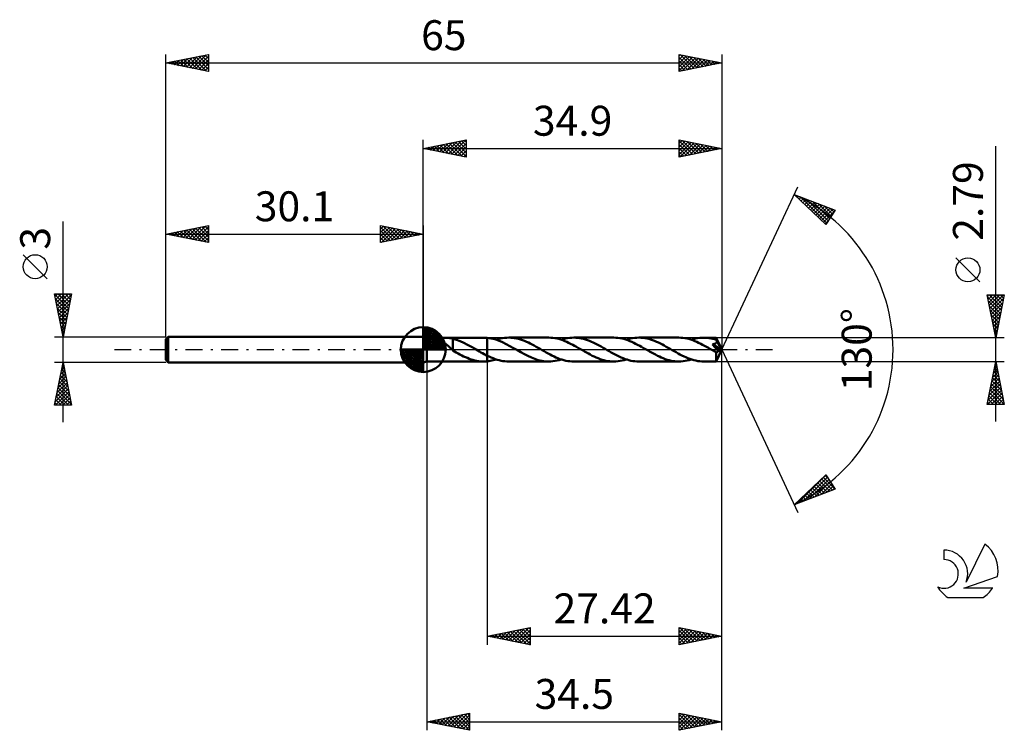
# Model space of a CAD drawing. Units: millimetres. Extents: x -17 to 98, y -44 to 39.
import ezdxf
from ezdxf.enums import TextEntityAlignment as Align

# ---------------------------------------------------------------- set-up
doc = ezdxf.new("R2010")
doc.units = ezdxf.units.MM
doc.header["$LTSCALE"] = 4.9
doc.linetypes.add('LONGDASH_DASH', pattern=[0.85, 0.4, -0.2, 0.05, -0.2])
for name, color, linetype in [('1', 4, 'CONTINUOUS'), ('2', 7, 'CONTINUOUS'), ('4', 2, 'LONGDASH_DASH'), ('CUT', 1, 'CONTINUOUS'), ('NOCUT', 7, 'CONTINUOUS'), ('SK1', 4, 'CONTINUOUS'), ('SK2', 7, 'CONTINUOUS'), ('SK4', 2, 'LONGDASH_DASH'), ('SK6', 5, 'CONTINUOUS')]:
    doc.layers.add(name, color=color, linetype=linetype)
doc.styles.get("Standard").update_dxf_attribs({"font": 'Monospac821 BT'})

msp = doc.modelspace()

# ---------------------------------------------------------------- linework, layer by layer
at = {"layer": '1', "color": 4, "linetype": 'CONTINUOUS', "lineweight": 50}
for p, q in [((30.5, 1.39), (30.1, 1.5)), ((30.1, -1.5), (30.1, 1.5)), ((30.5, 1.39), (37.16, 1.39)), ((30.5, -1.4), (30.5, 1.39)), ((31.97, 1.32), (31.99, 1.33)), ((31.97, 1.3), (31.97, 1.32)), ((31.98, 1.27), (31.97, 1.3)), ((32, 1.25), (31.98, 1.27)), ((31.99, 1.33), (32.01, 1.35)), ((32.02, 1.22), (32, 1.25)), ((32.01, 1.35), (32.05, 1.36)), ((32.05, 1.19), (32.02, 1.22)), ((32.05, 1.36), (32.09, 1.37)), ((32.08, 1.17), (32.05, 1.19)), ((32.12, 1.14), (32.08, 1.17)), ((32.09, 1.37), (32.14, 1.37)), ((32.14, 1.37), (32.2, 1.38)), ((32.2, 1.38), (32.26, 1.38)), ((32.26, 1.38), (32.32, 1.38)), ((32.32, 1.38), (32.38, 1.39)), ((32.38, 1.39), (32.45, 1.39)), ((32.45, 1.39), (32.53, 1.39)), ((32.6, 1.39), (32.53, 1.39)), ((32.68, 1.39), (32.6, 1.39)), ((32.75, 1.38), (32.68, 1.39)), ((32.83, 1.38), (32.75, 1.38)), ((32.9, 1.38), (32.83, 1.38)), ((32.97, 1.37), (32.9, 1.38)), ((33.05, 1.37), (32.97, 1.37)), ((33.12, 1.36), (33.05, 1.37)), ((33.19, 1.35), (33.12, 1.36)), ((33.26, 1.34), (33.19, 1.35)), ((33.33, 1.33), (33.26, 1.34)), ((33.4, 1.32), (33.33, 1.33)), ((33.47, 1.3), (33.4, 1.32)), ((33.54, 1.28), (33.47, 1.3)), ((33.54, 0.3), (33.54, 1.28)), ((33.97, 1.14), (33.54, 1.27)), ((37.25, 1.39), (37.18, 1.39)), ((37.32, 1.39), (37.25, 1.39)), ((37.38, 1.39), (37.32, 1.39)), ((37.45, 1.39), (37.38, 1.39)), ((37.51, 1.38), (37.45, 1.39)), ((37.58, 1.37), (37.51, 1.38)), ((38.02, 1.31), (37.58, 1.38)), ((37.58, -1.38), (37.58, 1.38)), ((37.58, 1.37), (37.58, 1.37)), ((37.58, 1.37), (37.58, 1.37)), ((37.58, 1.37), (37.58, 1.37)), ((37.58, 1.37), (37.58, 1.37)), ((37.58, 1.37), (37.58, 1.37)), ((37.58, -0.71), (37.58, 1.37)), ((38.46, 1.2), (38.02, 1.31)), ((38.9, 1.05), (38.46, 1.2)), ((38.63, 1.15), (38.87, 1.22)), ((38.87, 1.22), (39.12, 1.28)), ((39.12, 1.28), (39.36, 1.33)), ((39.36, 1.33), (39.6, 1.37)), ((39.6, 1.37), (39.85, 1.39)), ((39.85, 1.39), (40.09, 1.4)), ((40.32, 1.39), (40.09, 1.4)), ((44.76, 1.4), (40.09, 1.4)), ((40.55, 1.37), (40.32, 1.39)), ((40.78, 1.34), (40.55, 1.37)), ((41.01, 1.3), (40.78, 1.34)), ((41.24, 1.24), (41.01, 1.3)), ((41.47, 1.18), (41.24, 1.24)), ((41.69, 1.1), (41.47, 1.18)), ((45, 1.39), (44.76, 1.4)), ((45.23, 1.37), (45, 1.39)), ((45.46, 1.34), (45.23, 1.37)), ((45.7, 1.29), (45.46, 1.34)), ((45.93, 1.24), (45.7, 1.29)), ((46.16, 1.17), (45.93, 1.24)), ((46.4, 1.09), (46.16, 1.17)), ((46.23, 1.15), (46.47, 1.22)), ((46.47, 1.22), (46.72, 1.28)), ((46.72, 1.28), (46.96, 1.33)), ((46.96, 1.33), (47.21, 1.37)), ((47.21, 1.37), (47.45, 1.39)), ((47.45, 1.39), (47.69, 1.4)), ((47.92, 1.39), (47.69, 1.4)), ((52.36, 1.4), (47.69, 1.4)), ((48.15, 1.37), (47.92, 1.39)), ((48.38, 1.34), (48.15, 1.37)), ((48.61, 1.3), (48.38, 1.34)), ((48.83, 1.24), (48.61, 1.3)), ((49.06, 1.18), (48.83, 1.24)), ((49.29, 1.1), (49.06, 1.18)), ((52.6, 1.39), (52.36, 1.4)), ((52.83, 1.37), (52.6, 1.39)), ((53.07, 1.34), (52.83, 1.37)), ((53.3, 1.29), (53.07, 1.34)), ((53.53, 1.24), (53.3, 1.29)), ((53.76, 1.17), (53.53, 1.24)), ((54, 1.09), (53.76, 1.17)), ((53.83, 1.15), (54.08, 1.22)), ((54.08, 1.22), (54.32, 1.28)), ((54.32, 1.28), (54.56, 1.33)), ((54.56, 1.33), (54.81, 1.37)), ((54.81, 1.37), (55.05, 1.39)), ((55.05, 1.39), (55.3, 1.4)), ((55.53, 1.39), (55.3, 1.4)), ((59.97, 1.4), (55.3, 1.4)), ((55.76, 1.37), (55.53, 1.39)), ((55.99, 1.34), (55.76, 1.37)), ((56.22, 1.3), (55.99, 1.34)), ((56.45, 1.24), (56.22, 1.3)), ((56.67, 1.17), (56.45, 1.24)), ((56.9, 1.1), (56.67, 1.17)), ((60.2, 1.39), (59.97, 1.4)), ((60.43, 1.37), (60.2, 1.39)), ((60.66, 1.34), (60.43, 1.37)), ((60.89, 1.29), (60.66, 1.34)), ((61.12, 1.24), (60.89, 1.29)), ((61.36, 1.17), (61.12, 1.24)), ((61.59, 1.09), (61.36, 1.17)), ((61.43, 1.15), (61.68, 1.22)), ((61.68, 1.22), (61.92, 1.28)), ((61.92, 1.28), (62.16, 1.33)), ((62.16, 1.33), (62.41, 1.37)), ((62.41, 1.37), (62.65, 1.39)), ((62.65, 1.39), (62.9, 1.39)), ((63.1, 1.39), (62.9, 1.39)), ((64.34, 1.39), (62.9, 1.39)), ((63.31, 1.37), (63.1, 1.39)), ((63.52, 1.35), (63.31, 1.37)), ((63.73, 1.31), (63.52, 1.35)), ((63.94, 1.27), (63.73, 1.31)), ((64.14, 1.21), (63.94, 1.27)), ((64.35, 1.15), (64.14, 1.21)), ((64.34, 1.38), (64.34, 1.39)), ((64.34, 1.39), (64.34, 1.39)), ((65, 0), (64.34, 1.39)), ((64.34, 1.39), (64.34, 1.39)), ((64.34, 1.39), (64.34, 1.39)), ((64.34, 1.39), (64.34, 1.39)), ((64.34, 1.39), (64.34, 1.39)), ((64.34, 1.39), (64.34, 1.39)), ((64.34, 1.39), (64.34, 1.39)), ((64.34, 1.37), (64.34, 1.38)), ((64.34, 1.36), (64.34, 1.37)), ((64.34, 1.34), (64.34, 1.36)), ((64.35, 1.33), (64.34, 1.34)), ((64.35, 1.31), (64.35, 1.33)), ((64.35, 1.28), (64.35, 1.31)), ((64.35, 1.26), (64.35, 1.28)), ((65, 0), (64.35, 1.26)), ((64.35, 1.15), (64.35, 1.26)), ((64.36, 1.13), (64.35, 1.15)), ((32.16, 1.1), (32.12, 1.14)), ((32.2, 1.07), (32.16, 1.1)), ((32.25, 1.03), (32.2, 1.07)), ((32.3, 1), (32.25, 1.03)), ((32.36, 0.96), (32.3, 1)), ((32.41, 0.91), (32.36, 0.96)), ((32.47, 0.87), (32.41, 0.91)), ((32.53, 0.83), (32.47, 0.87)), ((32.58, 0.79), (32.53, 0.83)), ((32.64, 0.74), (32.58, 0.79)), ((32.7, 0.69), (32.64, 0.74)), ((32.75, 0.65), (32.7, 0.69)), ((32.81, 0.6), (32.75, 0.65)), ((32.87, 0.55), (32.81, 0.6)), ((32.92, 0.5), (32.87, 0.55)), ((32.98, 0.45), (32.92, 0.5)), ((33.04, 0.4), (32.98, 0.45)), ((33.09, 0.35), (33.04, 0.4)), ((33.15, 0.3), (33.09, 0.35)), ((33.2, 0.24), (33.15, 0.3)), ((33.26, 0.19), (33.2, 0.24)), ((33.31, 0.14), (33.26, 0.19)), ((33.36, 0.09), (33.31, 0.14)), ((33.41, 0.05), (33.36, 0.09)), ((33.46, 0), (33.41, 0.05)), ((33.48, -0.01), (33.46, 0)), ((33.54, 0.3), (33.54, 0.3)), ((33.54, 0.3), (33.54, 0.3)), ((33.54, 0.3), (33.54, 0.3)), ((33.54, 0.3), (33.54, 0.3)), ((33.54, 0.3), (33.54, 0.3)), ((33.54, 0.3), (33.54, 0.3)), ((33.54, 0.27), (33.54, 0.3)), ((33.54, 0.23), (33.54, 0.27)), ((33.54, 0.2), (33.54, 0.23)), ((33.54, 0.17), (33.54, 0.2)), ((33.54, 0.14), (33.54, 0.17)), ((33.54, 0.11), (33.54, 0.14)), ((33.54, 0.08), (33.54, 0.11)), ((33.54, 0.06), (33.54, 0.08)), ((33.54, 0.03), (33.54, 0.06)), ((33.54, 0.01), (33.54, 0.03)), ((33.54, 0), (33.54, 0.01)), ((34.41, 0.98), (33.97, 1.14)), ((34.85, 0.78), (34.41, 0.98)), ((35.28, 0.56), (34.85, 0.78)), ((35.72, 0.33), (35.28, 0.56)), ((36.15, 0.08), (35.72, 0.33)), ((36.17, 0.07), (36.15, 0.08)), ((36.2, 0.05), (36.17, 0.07)), ((36.22, 0.04), (36.2, 0.05)), ((36.27, 0.01), (36.22, 0.04)), ((36.29, 0), (36.27, 0.01)), ((36.47, -0.11), (36.29, 0)), ((39.34, 0.87), (38.9, 1.05)), ((39.78, 0.65), (39.34, 0.87)), ((40.23, 0.42), (39.78, 0.65)), ((40.66, 0.17), (40.23, 0.42)), ((41.11, -0.08), (40.66, 0.17)), ((41.92, 1.02), (41.69, 1.1)), ((42.15, 0.92), (41.92, 1.02)), ((42.38, 0.82), (42.15, 0.92)), ((42.61, 0.71), (42.38, 0.82)), ((42.84, 0.59), (42.61, 0.71)), ((43.07, 0.47), (42.84, 0.59)), ((43.3, 0.34), (43.07, 0.47)), ((43.52, 0.21), (43.3, 0.34)), ((43.75, 0.08), (43.52, 0.21)), ((43.98, -0.05), (43.75, 0.08)), ((46.63, 1), (46.4, 1.09)), ((46.86, 0.9), (46.63, 1)), ((47.09, 0.8), (46.86, 0.9)), ((47.32, 0.68), (47.09, 0.8)), ((47.56, 0.57), (47.32, 0.68)), ((47.79, 0.44), (47.56, 0.57)), ((48.01, 0.31), (47.79, 0.44)), ((48.24, 0.18), (48.01, 0.31)), ((48.48, 0.05), (48.24, 0.18)), ((48.71, -0.08), (48.48, 0.05)), ((49.52, 1.02), (49.29, 1.1)), ((49.75, 0.92), (49.52, 1.02)), ((49.97, 0.82), (49.75, 0.92)), ((50.2, 0.71), (49.97, 0.82)), ((50.43, 0.6), (50.2, 0.71)), ((50.66, 0.47), (50.43, 0.6)), ((50.89, 0.35), (50.66, 0.47)), ((51.12, 0.22), (50.89, 0.35)), ((51.35, 0.08), (51.12, 0.22)), ((51.58, -0.05), (51.35, 0.08)), ((54.23, 1), (54, 1.09)), ((54.46, 0.91), (54.23, 1)), ((54.69, 0.8), (54.46, 0.91)), ((54.92, 0.69), (54.69, 0.8)), ((55.15, 0.57), (54.92, 0.69)), ((55.39, 0.44), (55.15, 0.57)), ((55.62, 0.31), (55.39, 0.44)), ((55.85, 0.18), (55.62, 0.31)), ((56.08, 0.05), (55.85, 0.18)), ((56.31, -0.08), (56.08, 0.05)), ((57.13, 1.01), (56.9, 1.1)), ((57.36, 0.92), (57.13, 1.01)), ((57.59, 0.82), (57.36, 0.92)), ((57.81, 0.71), (57.59, 0.82)), ((58.04, 0.59), (57.81, 0.71)), ((58.27, 0.47), (58.04, 0.59)), ((58.5, 0.34), (58.27, 0.47)), ((58.72, 0.21), (58.5, 0.34)), ((58.95, 0.08), (58.72, 0.21)), ((59.18, -0.05), (58.95, 0.08)), ((61.82, 1), (61.59, 1.09)), ((62.05, 0.91), (61.82, 1)), ((62.28, 0.8), (62.05, 0.91)), ((62.52, 0.69), (62.28, 0.8)), ((62.75, 0.57), (62.52, 0.69)), ((62.98, 0.45), (62.75, 0.57)), ((63.21, 0.32), (62.98, 0.45)), ((63.45, 0.19), (63.21, 0.32)), ((63.68, 0.05), (63.45, 0.19)), ((63.91, -0.08), (63.68, 0.05)), ((63.99, 0.5), (63.88, 0.62)), ((64.91, -0.04), (63.88, 0.62)), ((63.88, 0.62), (63.91, 0.62)), ((63.91, 0.62), (63.94, 0.63)), ((63.94, 0.63), (63.97, 0.63)), ((63.97, 0.63), (64, 0.64)), ((64.09, 0.38), (63.99, 0.5)), ((64, 0.64), (64.03, 0.65)), ((64.03, 0.65), (64.06, 0.66)), ((64.06, 0.66), (64.09, 0.66)), ((64.09, 0.66), (64.12, 0.67)), ((64.19, 0.27), (64.09, 0.38)), ((64.12, 0.67), (64.15, 0.68)), ((64.15, 0.68), (64.17, 0.69)), ((64.17, 0.69), (64.2, 0.7)), ((64.28, 0.16), (64.19, 0.27)), ((64.2, 0.7), (64.22, 0.72)), ((64.22, 0.72), (64.25, 0.73)), ((64.25, 0.73), (64.27, 0.74)), ((64.27, 0.74), (64.29, 0.76)), ((64.38, 0.05), (64.28, 0.16)), ((64.29, 0.76), (64.31, 0.77)), ((64.31, 0.77), (64.33, 0.79)), ((64.33, 0.79), (64.35, 0.81)), ((64.34, -1.39), (65, 0)), ((64.35, 0.81), (64.36, 0.82)), ((64.37, 1.11), (64.36, 1.13)), ((64.36, 0.82), (64.38, 0.84)), ((64.38, 1.09), (64.37, 1.11)), ((64.39, 1.07), (64.38, 1.09)), ((64.38, 0.84), (64.39, 0.87)), ((64.48, -0.07), (64.38, 0.05)), ((64.4, 1.05), (64.39, 1.07)), ((64.39, 0.87), (64.4, 0.89)), ((64.41, 1.03), (64.4, 1.05)), ((64.4, 0.89), (64.41, 0.91)), ((64.42, 1.01), (64.41, 1.03)), ((64.41, 0.93), (64.42, 0.96)), ((64.41, 0.91), (64.41, 0.93)), ((64.42, 0.98), (64.42, 1.01)), ((64.63, 0.59), (64.42, 1.01)), ((64.42, 0.96), (64.42, 0.98)), ((64.73, 0.39), (64.63, 0.59)), ((64.79, 0.27), (64.73, 0.39)), ((64.83, 0.19), (64.79, 0.27)), ((64.86, 0.13), (64.83, 0.19)), ((64.88, 0.08), (64.86, 0.13)), ((64.89, 0.04), (64.88, 0.08)), ((64.89, 0.03), (64.89, 0.04)), ((65, 0), (64.89, 0.04)), ((65, 0), (64.89, 0.04)), ((64.89, 0.04), (64.89, 0.04)), ((64.9, 0.02), (64.89, 0.03)), ((64.9, 0), (64.9, 0.02)), ((64.9, -0.01), (64.9, 0)), ((33.49, -0.02), (33.48, -0.01)), ((33.5, -0.03), (33.49, -0.02)), ((33.51, -0.04), (33.5, -0.03)), ((33.52, -0.05), (33.51, -0.04)), ((33.53, -0.06), (33.52, -0.05)), ((33.54, -0.07), (33.53, -0.06)), ((33.54, -0.02), (33.54, 0)), ((33.54, -0.03), (33.54, -0.02)), ((33.54, -0.04), (33.54, -0.03)), ((33.54, -0.05), (33.54, -0.04)), ((33.54, -0.06), (33.54, -0.05)), ((33.54, -0.07), (33.54, -0.06)), ((33.54, -0.06), (33.54, -0.06)), ((33.54, -0.1), (33.54, -0.07)), ((33.75, -0.22), (33.54, -0.1)), ((33.96, -0.34), (33.75, -0.22)), ((34.18, -0.46), (33.96, -0.34)), ((34.39, -0.58), (34.18, -0.46)), ((34.61, -0.69), (34.39, -0.58)), ((34.82, -0.79), (34.61, -0.69)), ((35.04, -0.89), (34.82, -0.79)), ((35.25, -0.98), (35.04, -0.89)), ((35.47, -1.07), (35.25, -0.98)), ((35.68, -1.14), (35.47, -1.07)), ((35.9, -1.21), (35.68, -1.14)), ((36.66, -0.21), (36.47, -0.11)), ((36.84, -0.32), (36.66, -0.21)), ((37.03, -0.42), (36.84, -0.32)), ((37.21, -0.52), (37.03, -0.42)), ((37.39, -0.62), (37.21, -0.52)), ((37.58, -0.71), (37.39, -0.62)), ((37.58, -0.71), (37.58, -0.71)), ((37.58, -0.71), (37.58, -0.71)), ((37.58, -0.71), (37.58, -0.71)), ((37.81, -0.82), (37.58, -0.71)), ((38.04, -0.92), (37.81, -0.82)), ((38.27, -1.02), (38.04, -0.92)), ((38.5, -1.1), (38.27, -1.02)), ((38.45, -1.2), (38.63, -1.15)), ((38.73, -1.18), (38.5, -1.1)), ((41.51, -0.31), (41.11, -0.08)), ((41.92, -0.54), (41.51, -0.31)), ((42.33, -0.74), (41.92, -0.54)), ((42.73, -0.93), (42.33, -0.74)), ((43.14, -1.09), (42.73, -0.93)), ((43.54, -1.22), (43.14, -1.09)), ((44.21, -0.18), (43.98, -0.05)), ((44.45, -0.32), (44.21, -0.18)), ((44.68, -0.45), (44.45, -0.32)), ((44.91, -0.57), (44.68, -0.45)), ((45.14, -0.69), (44.91, -0.57)), ((45.38, -0.8), (45.14, -0.69)), ((45.61, -0.91), (45.38, -0.8)), ((45.84, -1.01), (45.61, -0.91)), ((46.07, -1.1), (45.84, -1.01)), ((45.98, -1.22), (46.23, -1.15)), ((46.31, -1.17), (46.07, -1.1)), ((48.94, -0.21), (48.71, -0.08)), ((49.16, -0.34), (48.94, -0.21)), ((49.39, -0.47), (49.16, -0.34)), ((49.62, -0.59), (49.39, -0.47)), ((49.85, -0.71), (49.62, -0.59)), ((50.07, -0.82), (49.85, -0.71)), ((50.3, -0.92), (50.07, -0.82)), ((50.53, -1.01), (50.3, -0.92)), ((50.76, -1.1), (50.53, -1.01)), ((50.99, -1.18), (50.76, -1.1)), ((51.82, -0.19), (51.58, -0.05)), ((52.05, -0.32), (51.82, -0.19)), ((52.28, -0.45), (52.05, -0.32)), ((52.52, -0.57), (52.28, -0.45)), ((52.75, -0.69), (52.52, -0.57)), ((52.98, -0.8), (52.75, -0.69)), ((53.21, -0.91), (52.98, -0.8)), ((53.45, -1.01), (53.21, -0.91)), ((53.68, -1.1), (53.45, -1.01)), ((53.59, -1.22), (53.83, -1.15)), ((53.91, -1.17), (53.68, -1.1)), ((56.54, -0.21), (56.31, -0.08)), ((56.77, -0.34), (56.54, -0.21)), ((57, -0.47), (56.77, -0.34)), ((57.23, -0.59), (57, -0.47)), ((57.46, -0.71), (57.23, -0.59)), ((57.69, -0.82), (57.46, -0.71)), ((57.92, -0.92), (57.69, -0.82)), ((58.14, -1.02), (57.92, -0.92)), ((58.37, -1.1), (58.14, -1.02)), ((58.6, -1.18), (58.37, -1.1)), ((59.41, -0.18), (59.18, -0.05)), ((59.64, -0.31), (59.41, -0.18)), ((59.87, -0.44), (59.64, -0.31)), ((60.1, -0.56), (59.87, -0.44)), ((60.33, -0.68), (60.1, -0.56)), ((60.57, -0.8), (60.33, -0.68)), ((60.8, -0.9), (60.57, -0.8)), ((61.03, -1), (60.8, -0.9)), ((61.26, -1.09), (61.03, -1)), ((61.19, -1.22), (61.43, -1.15)), ((61.5, -1.17), (61.26, -1.09)), ((63.98, -0.12), (63.91, -0.08)), ((64.05, -0.16), (63.98, -0.12)), ((64.11, -0.2), (64.05, -0.16)), ((64.18, -0.24), (64.11, -0.2)), ((64.25, -0.28), (64.18, -0.24)), ((64.32, -0.32), (64.25, -0.28)), ((64.34, -0.32), (64.32, -0.32)), ((64.32, -0.41), (64.32, -0.32)), ((64.32, -0.5), (64.32, -0.41)), ((64.32, -0.59), (64.32, -0.5)), ((64.32, -0.68), (64.32, -0.59)), ((64.32, -0.76), (64.32, -0.68)), ((64.32, -0.84), (64.32, -0.76)), ((64.32, -0.92), (64.32, -0.84)), ((64.32, -0.99), (64.32, -0.92)), ((64.32, -1.06), (64.32, -0.99)), ((64.32, -1.12), (64.32, -1.06)), ((64.32, -1.18), (64.32, -1.12)), ((64.35, -0.32), (64.34, -0.32)), ((64.35, -0.32), (64.37, -0.32)), ((64.37, -0.32), (64.38, -0.32)), ((64.38, -0.32), (64.4, -0.31)), ((64.4, -0.31), (64.42, -0.31)), ((64.42, -0.31), (64.43, -0.3)), ((64.43, -0.3), (64.45, -0.29)), ((64.45, -0.29), (64.47, -0.28)), ((64.47, -0.28), (64.48, -0.27)), ((64.56, -0.18), (64.48, -0.07)), ((64.48, -0.27), (64.5, -0.25)), ((64.5, -0.25), (64.52, -0.24)), ((64.52, -0.24), (64.53, -0.22)), ((64.53, -0.22), (64.55, -0.2)), ((64.55, -0.2), (64.56, -0.18)), ((64.56, -0.18), (64.91, -0.04)), ((64.9, -0.02), (64.9, -0.01)), ((64.91, -0.03), (64.9, -0.02)), ((64.91, -0.04), (64.91, -0.03)), ((30.1, -1.5), (30.5, -1.4)), ((30.5, -1.4), (37.16, -1.4)), ((36.11, -1.27), (35.9, -1.21)), ((36.33, -1.31), (36.11, -1.27)), ((36.54, -1.35), (36.33, -1.31)), ((36.76, -1.38), (36.54, -1.35)), ((36.97, -1.39), (36.76, -1.38)), ((37.18, -1.4), (36.97, -1.39)), ((37.18, -1.4), (37.25, -1.39)), ((37.25, -1.39), (37.32, -1.39)), ((37.32, -1.39), (37.38, -1.39)), ((37.38, -1.39), (37.45, -1.39)), ((37.45, -1.39), (37.51, -1.38)), ((37.51, -1.38), (37.58, -1.37)), ((37.58, -1.38), (37.75, -1.35)), ((37.58, -1.37), (37.58, -1.37)), ((37.58, -1.37), (37.58, -1.37)), ((37.58, -1.37), (37.58, -1.37)), ((37.58, -1.37), (37.58, -1.37)), ((37.58, -1.37), (37.58, -1.37)), ((37.75, -1.35), (37.93, -1.33)), ((37.93, -1.33), (38.1, -1.29)), ((38.1, -1.29), (38.28, -1.25)), ((38.28, -1.25), (38.45, -1.2)), ((38.96, -1.25), (38.73, -1.18)), ((39.19, -1.3), (38.96, -1.25)), ((39.41, -1.34), (39.19, -1.3)), ((39.64, -1.37), (39.41, -1.34)), ((39.86, -1.39), (39.64, -1.37)), ((40.09, -1.4), (39.86, -1.39)), ((40.09, -1.4), (44.76, -1.4)), ((43.95, -1.32), (43.54, -1.22)), ((44.36, -1.38), (43.95, -1.32)), ((44.76, -1.4), (44.36, -1.38)), ((44.76, -1.4), (45.01, -1.39)), ((45.01, -1.39), (45.25, -1.37)), ((45.25, -1.37), (45.5, -1.33)), ((45.5, -1.33), (45.74, -1.28)), ((45.74, -1.28), (45.98, -1.22)), ((46.54, -1.24), (46.31, -1.17)), ((46.77, -1.3), (46.54, -1.24)), ((47, -1.34), (46.77, -1.3)), ((47.23, -1.37), (47, -1.34)), ((47.46, -1.39), (47.23, -1.37)), ((47.69, -1.4), (47.46, -1.39)), ((47.69, -1.4), (52.36, -1.4)), ((51.22, -1.24), (50.99, -1.18)), ((51.45, -1.3), (51.22, -1.24)), ((51.68, -1.34), (51.45, -1.3)), ((51.91, -1.37), (51.68, -1.34)), ((52.14, -1.39), (51.91, -1.37)), ((52.36, -1.4), (52.14, -1.39)), ((52.36, -1.4), (52.61, -1.39)), ((52.61, -1.39), (52.86, -1.37)), ((52.86, -1.37), (53.1, -1.33)), ((53.1, -1.33), (53.34, -1.28)), ((53.34, -1.28), (53.59, -1.22)), ((54.14, -1.24), (53.91, -1.17)), ((54.37, -1.3), (54.14, -1.24)), ((54.6, -1.34), (54.37, -1.3)), ((54.84, -1.37), (54.6, -1.34)), ((55.07, -1.39), (54.84, -1.37)), ((55.3, -1.4), (55.07, -1.39)), ((55.3, -1.4), (59.97, -1.4)), ((58.83, -1.24), (58.6, -1.18)), ((59.05, -1.3), (58.83, -1.24)), ((59.28, -1.34), (59.05, -1.3)), ((59.51, -1.37), (59.28, -1.34)), ((59.74, -1.39), (59.51, -1.37)), ((59.97, -1.4), (59.74, -1.39)), ((59.97, -1.4), (60.21, -1.39)), ((60.21, -1.39), (60.46, -1.37)), ((60.46, -1.37), (60.7, -1.33)), ((60.7, -1.33), (60.94, -1.28)), ((60.94, -1.28), (61.19, -1.22)), ((61.73, -1.24), (61.5, -1.17)), ((61.97, -1.29), (61.73, -1.24)), ((62.2, -1.34), (61.97, -1.29)), ((62.43, -1.37), (62.2, -1.34)), ((62.67, -1.39), (62.43, -1.37)), ((62.9, -1.4), (62.67, -1.39)), ((62.9, -1.4), (64.34, -1.4)), ((64.33, -1.23), (64.32, -1.18)), ((64.33, -1.27), (64.33, -1.23)), ((64.33, -1.31), (64.33, -1.27)), ((64.33, -1.34), (64.33, -1.31)), ((64.33, -1.36), (64.33, -1.34)), ((64.33, -1.38), (64.33, -1.36)), ((64.33, -1.39), (64.33, -1.38)), ((64.34, -1.4), (64.33, -1.39)), ((64.34, -1.4), (64.34, -1.4)), ((64.34, -1.4), (64.34, -1.39)), ((64.34, -1.39), (64.34, -1.39)), ((64.34, -1.39), (64.34, -1.39)), ((64.34, -1.39), (64.34, -1.39)), ((64.34, -1.39), (64.34, -1.39))]:
    msp.add_line(p, q, dxfattribs=at)
at = {"layer": '2', "color": 7, "linetype": 'CONTINUOUS', "lineweight": 25}
for p, q in [((30.1, 1.5), (30.1, 24.5)), ((30.1, 23.5), (35.1, 24.5)), ((32.36, 23.05), (33.49, 24.18)), ((32.71, 22.98), (34.02, 24.28)), ((33.07, 22.91), (34.55, 24.39)), ((33.42, 22.84), (35.08, 24.5)), ((33.5, 24.18), (35.1, 22.58)), ((33.85, 24.25), (35.1, 23)), ((34.2, 24.32), (35.1, 23.43)), ((34.56, 24.39), (35.1, 23.85)), ((34.91, 24.46), (35.1, 24.27)), ((35.1, 24.5), (35.1, 22.5)), ((60, 22.5), (60, 24.5)), ((60, 24.5), (65, 23.5)), ((60, 24.09), (60.34, 24.43)), ((60, 24.41), (61.59, 22.82)), ((60, 23.66), (60.7, 24.36)), ((60, 23.24), (61.05, 24.29)), ((60, 22.81), (61.4, 24.22)), ((60.41, 24.42), (61.94, 22.89)), ((60.94, 24.31), (62.3, 22.96)), ((61.47, 24.21), (62.65, 23.03)), ((65, 24.5), (65, 0)), ((30.1, 23.5), (65, 23.5)), ((35.1, 22.5), (30.1, 23.5)), ((30.24, 23.47), (30.31, 23.54)), ((30.32, 23.54), (30.42, 23.44)), ((30.59, 23.4), (30.84, 23.65)), ((30.67, 23.61), (30.95, 23.33)), ((30.95, 23.33), (31.37, 23.75)), ((31.02, 23.68), (31.48, 23.22)), ((31.3, 23.26), (31.9, 23.86)), ((31.38, 23.76), (32.01, 23.12)), ((31.65, 23.19), (32.43, 23.97)), ((31.73, 23.83), (32.54, 23.01)), ((32.01, 23.12), (32.96, 24.07)), ((32.08, 23.9), (33.08, 22.9)), ((32.44, 23.97), (33.61, 22.8)), ((32.79, 24.04), (34.14, 22.69)), ((33.14, 24.11), (34.67, 22.59)), ((33.77, 22.77), (35.1, 24.09)), ((34.13, 22.69), (35.1, 23.67)), ((34.48, 22.62), (35.1, 23.24)), ((60, 23.98), (61.23, 22.75)), ((60, 23.56), (60.88, 22.68)), ((65, 23.5), (60, 22.5)), ((60, 23.13), (60.53, 22.61)), ((60.14, 22.53), (61.76, 24.15)), ((60.67, 22.63), (62.11, 24.08)), ((61.2, 22.74), (62.47, 24.01)), ((61.73, 22.85), (62.82, 23.94)), ((62, 24.1), (63, 23.1)), ((62.26, 22.95), (63.17, 23.87)), ((62.53, 23.99), (63.36, 23.17)), ((62.79, 23.06), (63.53, 23.79)), ((63.06, 23.89), (63.71, 23.24)), ((63.32, 23.16), (63.88, 23.72)), ((63.59, 23.78), (64.06, 23.31)), ((63.85, 23.27), (64.23, 23.65)), ((64.12, 23.68), (64.42, 23.38)), ((64.38, 23.38), (64.59, 23.58)), ((64.66, 23.57), (64.77, 23.45)), ((64.91, 23.48), (64.94, 23.51)), ((97, -8.4), (97, 23.79)), ((34.83, 22.55), (35.1, 22.82)), ((60, 22.71), (60.17, 22.53)), ((65, 0), (73.87, 19.03)), ((73.45, 18.13), (78.22, 16.31)), ((77.15, 14.62), (73.45, 18.13)), ((73.52, 18.1), (74.23, 17.39)), ((73.6, 17.99), (73.65, 18.05)), ((73.81, 17.78), (73.96, 17.93)), ((74.03, 17.58), (74.27, 17.81)), ((74.2, 17.84), (77.26, 14.79)), ((74.25, 17.37), (74.58, 17.7)), ((74.47, 17.16), (74.88, 17.58)), ((74.68, 16.96), (75.19, 17.46)), ((74.89, 17.58), (77.42, 15.05)), ((74.9, 16.75), (75.5, 17.35)), ((75.57, 17.32), (77.59, 15.31)), ((75.12, 16.54), (75.8, 17.23)), ((75.34, 16.34), (76.11, 17.11)), ((75.55, 16.13), (76.42, 17)), ((75.77, 15.92), (76.73, 16.88)), ((75.99, 15.72), (77.03, 16.76)), ((76.21, 15.51), (77.34, 16.64)), ((76.26, 17.06), (77.75, 15.57)), ((76.43, 15.31), (77.65, 16.53)), ((76.64, 15.1), (77.95, 16.41)), ((76.86, 14.89), (78.11, 16.14)), ((76.95, 16.79), (77.91, 15.83)), ((78.22, 16.31), (77.15, 14.62)), ((77.63, 16.53), (78.08, 16.09)), ((77.08, 14.69), (77.39, 15)), ((95.15, 7.92), (92.35, 10.72)), ((97, 1.39), (96, 6.39)), ((96, 6.39), (98, 6.39)), ((96.04, 6.22), (96.21, 6.39)), ((96.04, 6.18), (97.64, 4.59)), ((96.11, 5.86), (96.64, 6.39)), ((96.18, 5.51), (97.06, 6.39)), ((96.25, 5.16), (97.48, 6.39)), ((96.25, 6.39), (97.71, 4.94)), ((96.32, 4.8), (97.91, 6.39)), ((96.39, 4.45), (97.92, 5.98)), ((96.68, 6.39), (97.78, 5.29)), ((98, 6.39), (97, 1.39)), ((97.1, 6.39), (97.85, 5.65)), ((97.53, 6.39), (97.92, 6)), ((97.95, 6.39), (97.99, 6.35)), ((96.15, 5.65), (97.57, 4.23)), ((96.25, 5.12), (97.5, 3.88)), ((96.46, 4.1), (97.81, 5.45)), ((96.53, 3.74), (97.7, 4.92)), ((96.36, 4.59), (97.43, 3.53)), ((96.47, 4.06), (97.36, 3.17)), ((96.57, 3.53), (97.28, 2.82)), ((96.6, 3.39), (97.6, 4.39)), ((96.67, 3.04), (97.49, 3.86)), ((96.68, 3), (97.21, 2.47)), ((96.74, 2.68), (97.39, 3.33)), ((96.78, 2.47), (97.14, 2.11)), ((96.81, 2.33), (97.28, 2.8)), ((98, 1.39), (64.35, 1.39)), ((96.88, 1.98), (97.17, 2.27)), ((96.89, 1.94), (97.07, 1.76)), ((96.95, 1.62), (97.07, 1.74)), ((97, 1.41), (97, 1.4)), ((65, -34.5), (65, 0)), ((65, -44.5), (65, 0)), ((65, 0), (73.87, -19.03)), ((30.5, -1.4), (30.5, -44.5)), ((37.58, -1.4), (37.58, -34.5)), ((64.35, -1.4), (98, -1.4)), ((96, -6.4), (97, -1.4)), ((96.73, -2.72), (97.18, -2.28)), ((96.83, -2.24), (97.25, -2.67)), ((96.84, -2.19), (97.11, -1.93)), ((96.9, -1.89), (97.15, -2.14)), ((96.95, -1.66), (97.04, -1.57)), ((96.97, -1.54), (97.04, -1.61)), ((97, -1.4), (98, -6.4)), ((96.42, -4.31), (97.39, -3.34)), ((96.52, -3.78), (97.32, -2.99)), ((96.62, -3.3), (97.57, -4.26)), ((96.63, -3.25), (97.25, -2.63)), ((96.69, -2.95), (97.47, -3.73)), ((96.76, -2.6), (97.36, -3.2)), ((96.1, -5.9), (97.6, -4.4)), ((96.2, -5.37), (97.53, -4.05)), ((96.31, -4.84), (97.46, -3.69)), ((96.41, -4.36), (97.89, -5.85)), ((96.48, -4.01), (97.78, -5.32)), ((96.55, -3.66), (97.68, -4.79)), ((96.03, -6.4), (97.67, -4.76)), ((96.19, -5.42), (97.16, -6.4)), ((96.26, -5.07), (97.59, -6.4)), ((96.34, -4.72), (98, -6.38)), ((96.46, -6.4), (97.74, -5.11)), ((96.88, -6.4), (97.81, -5.46)), ((98, -6.4), (96, -6.4)), ((96.05, -6.13), (96.32, -6.4)), ((96.12, -5.78), (96.74, -6.4)), ((97.3, -6.4), (97.88, -5.82)), ((97.73, -6.4), (97.95, -6.17)), ((73.45, -18.13), (77.15, -14.62)), ((73.84, -17.98), (77.17, -14.65)), ((74.52, -17.72), (77.33, -14.91)), ((76.84, -14.92), (78.2, -16.28)), ((77.05, -14.71), (77.48, -15.13)), ((77.15, -14.62), (78.22, -16.31)), ((75.21, -17.46), (77.5, -15.17)), ((75.75, -15.95), (76.69, -16.89)), ((75.89, -17.19), (77.66, -15.43)), ((75.97, -15.74), (77, -16.77)), ((76.18, -15.54), (77.3, -16.66)), ((76.4, -15.33), (77.61, -16.54)), ((76.58, -16.93), (77.83, -15.69)), ((76.62, -15.12), (77.92, -16.42)), ((77.27, -16.67), (77.99, -15.95)), ((78.22, -16.31), (73.45, -18.13)), ((74.44, -17.19), (74.85, -17.59)), ((74.66, -16.98), (75.15, -17.48)), ((74.88, -16.78), (75.46, -17.36)), ((75.09, -16.57), (75.77, -17.24)), ((75.31, -16.36), (76.08, -17.13)), ((75.53, -16.16), (76.38, -17.01)), ((77.95, -16.41), (78.15, -16.21)), ((73.57, -18.01), (73.62, -18.06)), ((73.79, -17.81), (73.93, -17.95)), ((74.01, -17.6), (74.23, -17.83)), ((74.22, -17.39), (74.54, -17.71)), ((37.58, -33.5), (42.58, -32.5)), ((38.33, -33.65), (38.71, -33.27)), ((38.54, -33.31), (39.02, -33.79)), ((38.68, -33.72), (39.24, -33.17)), ((38.89, -33.24), (39.55, -33.89)), ((39.04, -33.79), (39.77, -33.06)), ((39.25, -33.17), (40.08, -34)), ((39.39, -33.86), (40.3, -32.96)), ((39.6, -33.1), (40.61, -34.11)), ((39.74, -33.93), (40.83, -32.85)), ((39.95, -33.03), (41.14, -34.21)), ((40.1, -34), (41.36, -32.74)), ((40.31, -32.95), (41.67, -34.32)), ((40.45, -34.07), (41.89, -32.64)), ((40.66, -32.88), (42.2, -34.42)), ((40.8, -34.14), (42.42, -32.53)), ((41.01, -32.81), (42.58, -34.38)), ((41.16, -34.22), (42.58, -32.79)), ((41.37, -32.74), (42.58, -33.96)), ((41.51, -34.29), (42.58, -33.22)), ((41.72, -32.67), (42.58, -33.53)), ((42.07, -32.6), (42.58, -33.11)), ((42.43, -32.53), (42.58, -32.68)), ((42.58, -32.5), (42.58, -34.5)), ((60, -34.5), (60, -32.5)), ((60, -32.5), (65, -33.5)), ((60, -32.64), (60.11, -32.52)), ((60, -33.06), (60.47, -32.59)), ((60, -33.49), (60.82, -32.66)), ((60, -33.91), (61.17, -32.73)), ((60, -34.33), (61.53, -32.81)), ((60, -32.84), (61.38, -34.22)), ((60, -33.26), (61.03, -34.29)), ((60.1, -32.52), (61.74, -34.15)), ((60.32, -34.44), (61.88, -32.88)), ((60.63, -32.63), (62.09, -34.08)), ((60.85, -34.33), (62.24, -32.95)), ((61.17, -32.73), (62.44, -34.01)), ((61.38, -34.22), (62.59, -33.02)), ((61.7, -32.84), (62.8, -33.94)), ((61.91, -34.12), (62.94, -33.09)), ((62.23, -32.95), (63.15, -33.87)), ((62.44, -34.01), (63.3, -33.16)), ((62.76, -33.05), (63.5, -33.8)), ((62.97, -33.91), (63.65, -33.23)), ((63.29, -33.16), (63.86, -33.73)), ((63.5, -33.8), (64, -33.3)), ((63.82, -33.26), (64.21, -33.66)), ((37.58, -33.5), (65, -33.5)), ((42.58, -34.5), (37.58, -33.5)), ((37.62, -33.51), (37.64, -33.49)), ((37.83, -33.45), (37.96, -33.58)), ((37.98, -33.58), (38.17, -33.38)), ((38.18, -33.38), (38.49, -33.68)), ((41.87, -34.36), (42.58, -33.64)), ((42.22, -34.43), (42.58, -34.07)), ((42.57, -34.5), (42.58, -34.49)), ((65, -33.5), (60, -34.5)), ((60, -33.69), (60.68, -34.36)), ((60, -34.11), (60.32, -34.44)), ((64.04, -33.69), (64.36, -33.37)), ((64.35, -33.37), (64.56, -33.59)), ((64.57, -33.59), (64.71, -33.44)), ((64.88, -33.48), (64.92, -33.52)), ((30.5, -43.5), (35.5, -42.5)), ((33.68, -44.14), (35.28, -42.54)), ((35.26, -42.55), (35.5, -42.79)), ((35.5, -42.5), (35.5, -44.5)), ((60, -44.5), (60, -42.5)), ((60, -42.5), (65, -43.5)), ((60, -42.88), (60.32, -42.56)), ((60.33, -42.57), (61.89, -44.12)), ((30.5, -43.5), (65, -43.5)), ((35.5, -44.5), (30.5, -43.5)), ((30.5, -43.5), (30.5, -43.5)), ((30.66, -43.47), (30.74, -43.55)), ((30.85, -43.57), (31.03, -43.39)), ((31.01, -43.4), (31.27, -43.65)), ((31.21, -43.64), (31.56, -43.29)), ((31.37, -43.33), (31.8, -43.76)), ((31.56, -43.71), (32.09, -43.18)), ((31.72, -43.26), (32.33, -43.87)), ((31.92, -43.78), (32.62, -43.08)), ((32.07, -43.19), (32.86, -43.97)), ((32.27, -43.85), (33.15, -42.97)), ((32.43, -43.11), (33.39, -44.08)), ((32.62, -43.92), (33.68, -42.86)), ((32.78, -43.04), (33.92, -44.18)), ((32.98, -44), (34.21, -42.76)), ((33.13, -42.97), (34.45, -44.29)), ((33.33, -44.07), (34.74, -42.65)), ((33.49, -42.9), (34.98, -44.4)), ((33.84, -42.83), (35.5, -44.49)), ((34.04, -44.21), (35.5, -42.74)), ((34.2, -42.76), (35.5, -44.07)), ((34.39, -44.28), (35.5, -43.17)), ((34.55, -42.69), (35.5, -43.64)), ((34.74, -44.35), (35.5, -43.59)), ((34.9, -42.62), (35.5, -43.22)), ((60, -43.3), (60.67, -42.63)), ((60, -42.66), (61.53, -44.19)), ((60, -43.73), (61.02, -42.7)), ((60, -44.15), (61.38, -42.78)), ((60, -43.08), (61.18, -44.26)), ((65, -43.5), (60, -44.5)), ((60, -43.51), (60.83, -44.33)), ((60.1, -44.48), (61.73, -42.85)), ((60.63, -44.37), (62.08, -42.92)), ((60.86, -42.67), (62.24, -44.05)), ((61.16, -44.27), (62.44, -42.99)), ((61.39, -42.78), (62.6, -43.98)), ((61.69, -44.16), (62.79, -43.06)), ((61.92, -42.88), (62.95, -43.91)), ((62.22, -44.06), (63.14, -43.13)), ((62.45, -42.99), (63.3, -43.84)), ((62.75, -43.95), (63.5, -43.2)), ((62.98, -43.1), (63.66, -43.77)), ((63.28, -43.84), (63.85, -43.27)), ((63.51, -43.2), (64.01, -43.7)), ((63.81, -43.74), (64.2, -43.34)), ((64.04, -43.31), (64.36, -43.63)), ((64.34, -43.63), (64.56, -43.41)), ((64.58, -43.42), (64.72, -43.56)), ((64.87, -43.53), (64.91, -43.48)), ((35.1, -44.42), (35.5, -44.02)), ((35.45, -44.49), (35.5, -44.44)), ((60, -43.93), (60.47, -44.41)), ((60, -44.36), (60.12, -44.48))]:
    msp.add_line(p, q, dxfattribs=at)
msp.add_circle((93.75, 9.32), 1.4, dxfattribs=at)
msp.add_arc((65, 0), 20, 295, 65, dxfattribs=at)
at = {"layer": '4', "color": 2, "linetype": 'LONGDASH_DASH', "lineweight": 25}
msp.add_line((30.1, 0), (65, 0), dxfattribs=at)
at = {"layer": 'CUT', "color": 1, "linetype": 'CONTINUOUS', "lineweight": 25}
for p, q in [((64.35, 1.39), (37.58, 1.39)), ((37.58, 1.39), (37.58, 0)), ((65, 0), (64.35, 1.39)), ((37.58, 0), (65, 0))]:
    msp.add_line(p, q, dxfattribs=at)
at = {"layer": 'NOCUT', "color": 7, "linetype": 'CONTINUOUS', "lineweight": 25}
for p, q in [((30.5, 1.39), (30.1, 1.5)), ((30.1, 1.5), (30.1, 0)), ((37.58, 1.39), (30.5, 1.39)), ((37.58, 0), (37.58, 1.4)), ((37.58, 1.4), (37.58, 1.39)), ((37.58, 1.39), (37.58, 0)), ((37.58, 1.39), (37.58, 0)), ((30.1, 0), (37.58, 0))]:
    msp.add_line(p, q, dxfattribs=at)
at = {"layer": 'SK1', "color": 4, "linetype": 'CONTINUOUS', "lineweight": 50}
for p, q in [((30.1, 0), (30.1, 2.62)), ((30.1, 2.56), (30.17, 2.62)), ((30.1, 2.19), (30.51, 2.59)), ((30.1, 2.56), (32.66, 0)), ((30.1, 1.81), (30.81, 2.53)), ((30.1, 1.44), (31.09, 2.43)), ((30.1, 1.07), (31.34, 2.31)), ((30.42, 2.6), (32.7, 0.32)), ((30.9, 2.5), (32.6, 0.8)), ((0.3, 1.5), (0, 1.2)), ((0, 1.2), (0, -1.2)), ((30.1, 1.5), (0.3, 1.5)), ((0.3, 1.5), (0.3, -1.5)), ((30.1, 2.19), (32.29, 0)), ((30.1, 0.7), (31.57, 2.17)), ((30.1, 0.33), (31.78, 2.01)), ((30.1, 1.81), (31.91, 0)), ((30.1, 1.44), (31.54, 0)), ((30.14, 0), (31.98, 1.83)), ((30.51, 0), (32.15, 1.64)), ((30.88, 0), (32.31, 1.42)), ((31.26, 0), (32.44, 1.19)), ((31.66, 2.11), (32.21, 1.56)), ((30.1, 0), (27.48, 0)), ((27.48, -0.07), (27.54, 0)), ((27.51, -0.41), (27.91, 0)), ((27.57, -0.71), (28.29, 0)), ((27.67, -0.99), (28.66, 0)), ((27.79, -1.24), (29.03, 0)), ((27.83, 0), (30.1, -2.27)), ((27.93, -1.47), (29.4, 0)), ((28.09, -1.68), (29.77, 0)), ((28.2, 0), (30.1, -1.9)), ((28.57, 0), (30.1, -1.53)), ((28.94, 0), (30.1, -1.16)), ((29.32, 0), (30.1, -0.78)), ((29.69, 0), (30.1, -0.41)), ((30.06, 0), (30.1, -0.04)), ((30.1, 1.07), (31.17, 0)), ((30.1, 0.7), (30.8, 0)), ((30.1, 0.33), (30.43, 0)), ((30.1, 0), (32.73, 0)), ((30.1, -2.62), (30.1, 0)), ((31.63, 0), (32.55, 0.93)), ((32, 0), (32.64, 0.65)), ((32.37, 0), (32.7, 0.33)), ((27.48, -0.02), (30.08, -2.62)), ((27.51, -0.42), (29.68, -2.59)), ((27.65, -0.93), (29.17, -2.45)), ((28.27, -1.88), (30.1, -0.04)), ((28.46, -2.05), (30.1, -0.41)), ((28.68, -2.21), (30.1, -0.78)), ((0, -1.2), (0.3, -1.5)), ((0.3, -1.5), (30.1, -1.5)), ((28.91, -2.34), (30.1, -1.16)), ((29.17, -2.45), (30.1, -1.53)), ((29.45, -2.54), (30.1, -1.9)), ((29.77, -2.6), (30.1, -2.27))]:
    msp.add_line(p, q, dxfattribs=at)
for start, end in [(90, 180), (0, 90), (180, 270), (270, 0)]:
    msp.add_arc((30.1, 0), 2.62, start, end, dxfattribs=at)
at = {"layer": 'SK2', "color": 7, "linetype": 'CONTINUOUS', "lineweight": 25}
for p, q in [((0, 3), (0, 34.5)), ((0, 33.5), (5, 34.5)), ((0, 33.5), (65, 33.5)), ((5, 32.5), (0, 33.5)), ((0.32, 33.44), (0.48, 33.6)), ((0.35, 33.57), (0.52, 33.4)), ((0.67, 33.37), (1.01, 33.7)), ((0.7, 33.64), (1.05, 33.29)), ((1.03, 33.29), (1.54, 33.81)), ((1.06, 33.71), (1.58, 33.18)), ((1.38, 33.22), (2.07, 33.91)), ((1.41, 33.78), (2.11, 33.08)), ((1.73, 33.15), (2.6, 34.02)), ((1.76, 33.85), (2.64, 32.97)), ((2.09, 33.08), (3.13, 34.13)), ((2.12, 33.92), (3.17, 32.87)), ((2.44, 33.01), (3.66, 34.23)), ((2.47, 33.99), (3.7, 32.76)), ((2.8, 32.94), (4.19, 34.34)), ((2.82, 34.06), (4.24, 32.65)), ((3.15, 32.87), (4.72, 34.44)), ((3.18, 34.14), (4.77, 32.55)), ((3.5, 32.8), (5, 34.3)), ((3.53, 34.21), (5, 32.74)), ((3.86, 32.73), (5, 33.87)), ((3.88, 34.28), (5, 33.16)), ((4.21, 32.66), (5, 33.45)), ((4.24, 34.35), (5, 33.59)), ((4.59, 34.42), (5, 34.01)), ((4.94, 34.49), (5, 34.43)), ((5, 34.5), (5, 32.5)), ((60, 32.5), (60, 34.5)), ((60, 34.5), (65, 33.5)), ((60, 34.33), (60.14, 34.47)), ((60, 33.9), (60.5, 34.4)), ((60, 33.48), (60.85, 34.33)), ((60, 33.06), (61.2, 34.26)), ((60, 32.63), (61.56, 34.19)), ((60, 34.16), (61.39, 32.78)), ((60, 33.74), (61.03, 32.71)), ((65, 33.5), (60, 32.5)), ((60.11, 34.48), (61.74, 32.85)), ((60.37, 32.57), (61.91, 34.12)), ((60.64, 34.37), (62.09, 32.92)), ((60.9, 32.68), (62.26, 34.05)), ((61.17, 34.27), (62.45, 32.99)), ((61.43, 32.79), (62.62, 33.98)), ((61.7, 34.16), (62.8, 33.06)), ((61.96, 32.89), (62.97, 33.91)), ((62.23, 34.05), (63.15, 33.13)), ((62.49, 33), (63.32, 33.84)), ((62.76, 33.95), (63.51, 33.2)), ((63.02, 33.1), (63.68, 33.76)), ((63.29, 33.84), (63.86, 33.27)), ((63.55, 33.21), (64.03, 33.69)), ((63.82, 33.74), (64.21, 33.34)), ((64.08, 33.32), (64.38, 33.62)), ((64.35, 33.63), (64.57, 33.41)), ((64.61, 33.42), (64.74, 33.55)), ((64.88, 33.52), (64.92, 33.48)), ((65, 34.5), (65, 0)), ((4.56, 32.59), (5, 33.02)), ((4.92, 32.52), (5, 32.6)), ((60, 33.32), (60.68, 32.64)), ((60, 32.89), (60.33, 32.57)), ((-12, -8.5), (-12, 14.97)), ((0, 1.5), (0, 14.5)), ((0, 13.5), (5, 14.5)), ((1.33, 13.23), (2, 13.9)), ((1.69, 13.16), (2.53, 14.01)), ((1.74, 13.85), (2.61, 12.98)), ((2.04, 13.09), (3.06, 14.11)), ((2.09, 13.92), (3.14, 12.87)), ((2.39, 13.02), (3.59, 14.22)), ((2.44, 13.99), (3.67, 12.77)), ((2.75, 12.95), (4.12, 14.32)), ((2.8, 14.06), (4.2, 12.66)), ((3.1, 12.88), (4.65, 14.43)), ((3.15, 14.13), (4.73, 12.55)), ((3.45, 12.81), (5, 14.36)), ((3.5, 14.2), (5, 12.71)), ((3.81, 12.74), (5, 13.93)), ((3.86, 14.27), (5, 13.13)), ((4.21, 14.34), (5, 13.55)), ((4.57, 14.41), (5, 13.98)), ((4.92, 14.48), (5, 14.4)), ((5, 14.5), (5, 12.5)), ((25.1, 12.5), (25.1, 14.5)), ((25.1, 14.5), (30.1, 13.5)), ((25.1, 14.09), (25.44, 14.43)), ((25.1, 13.67), (25.79, 14.36)), ((25.1, 14.33), (26.63, 12.81)), ((25.1, 13.24), (26.15, 14.29)), ((25.1, 12.82), (26.5, 14.22)), ((25.1, 13.91), (26.27, 12.73)), ((25.23, 12.53), (26.85, 14.15)), ((25.42, 14.44), (26.98, 12.88)), ((25.76, 12.63), (27.21, 14.08)), ((25.95, 14.33), (27.34, 12.95)), ((26.29, 12.74), (27.56, 14.01)), ((26.48, 14.22), (27.69, 13.02)), ((26.82, 12.84), (27.91, 13.94)), ((27.01, 14.12), (28.04, 13.09)), ((27.35, 12.95), (28.27, 13.87)), ((27.54, 14.01), (28.4, 13.16)), ((28.07, 13.91), (28.75, 13.23)), ((30.1, 14.5), (30.1, 1.5)), ((0, 13.5), (30.1, 13.5)), ((5, 12.5), (0, 13.5)), ((0.27, 13.45), (0.41, 13.58)), ((0.32, 13.56), (0.48, 13.4)), ((0.62, 13.38), (0.94, 13.69)), ((0.68, 13.64), (1.01, 13.3)), ((0.98, 13.3), (1.47, 13.79)), ((1.03, 13.71), (1.54, 13.19)), ((1.38, 13.78), (2.08, 13.08)), ((4.16, 12.67), (5, 13.51)), ((4.51, 12.6), (5, 13.08)), ((4.87, 12.53), (5, 12.66)), ((30.1, 13.5), (25.1, 12.5)), ((25.1, 13.49), (25.92, 12.66)), ((25.1, 13.06), (25.57, 12.59)), ((27.88, 13.06), (28.62, 13.8)), ((28.41, 13.16), (28.98, 13.72)), ((28.6, 13.8), (29.1, 13.3)), ((28.94, 13.27), (29.33, 13.65)), ((29.13, 13.69), (29.46, 13.37)), ((29.47, 13.37), (29.68, 13.58)), ((29.67, 13.59), (29.81, 13.44)), ((30, 13.48), (30.04, 13.51)), ((25.1, 12.64), (25.21, 12.52)), ((-13.85, 8.29), (-16.65, 11.09)), ((-12, 1.5), (-13, 6.5)), ((-13, 6.5), (-11, 6.5)), ((-12.99, 6.46), (-11.34, 4.8)), ((-12.94, 6.18), (-12.61, 6.5)), ((-12.89, 5.93), (-11.41, 4.45)), ((-12.87, 5.83), (-12.19, 6.5)), ((-12.79, 5.47), (-11.77, 6.5)), ((-12.72, 5.12), (-11.34, 6.5)), ((-12.65, 4.76), (-11.02, 6.4)), ((-12.61, 6.5), (-11.27, 5.16)), ((-12.58, 4.41), (-11.13, 5.87)), ((-12.19, 6.5), (-11.2, 5.51)), ((-11, 6.5), (-12, 1.5)), ((-11.76, 6.5), (-11.13, 5.86)), ((-11.34, 6.5), (-11.06, 6.22)), ((-12.78, 5.39), (-11.48, 4.1)), ((-12.67, 4.86), (-11.55, 3.74)), ((-12.51, 4.06), (-11.23, 5.34)), ((-12.44, 3.7), (-11.34, 4.81)), ((-12.57, 4.33), (-11.62, 3.39)), ((-12.46, 3.8), (-11.69, 3.04)), ((-12.37, 3.35), (-11.44, 4.28)), ((-12.3, 3), (-11.55, 3.75)), ((-12.35, 3.27), (-11.76, 2.68)), ((-12.25, 2.74), (-11.83, 2.33)), ((-12.23, 2.64), (-11.66, 3.21)), ((-12.16, 2.29), (-11.76, 2.68)), ((-13, 1.5), (0, 1.5)), ((-12.14, 2.21), (-11.9, 1.98)), ((-12.09, 1.94), (-11.87, 2.15)), ((-12.04, 1.68), (-11.98, 1.62)), ((-12.02, 1.58), (-11.98, 1.62)), ((-12, -1.5), (-13, -1.5)), ((-13, -6.5), (-12, -1.5)), ((-12.18, -2.4), (-11.88, -2.1)), ((-12.09, -1.96), (-11.86, -2.19)), ((-12.07, -1.87), (-11.95, -1.75)), ((-12.02, -1.6), (-11.97, -1.66)), ((0, -1.5), (-12, -1.5)), ((-12, -1.5), (-11, -6.5)), ((-12.5, -3.99), (-11.67, -3.16)), ((-12.39, -3.46), (-11.74, -2.81)), ((-12.37, -3.37), (-11.44, -4.31)), ((-12.3, -3.02), (-11.54, -3.78)), ((-12.29, -2.93), (-11.81, -2.45)), ((-12.23, -2.67), (-11.65, -3.25)), ((-12.16, -2.31), (-11.76, -2.72)), ((-12.92, -6.11), (-11.39, -4.57)), ((-12.82, -5.58), (-11.46, -4.22)), ((-12.71, -5.05), (-11.53, -3.87)), ((-12.6, -4.52), (-11.6, -3.51)), ((-12.59, -4.43), (-11.12, -5.9)), ((-12.52, -4.08), (-11.23, -5.37)), ((-12.45, -3.73), (-11.33, -4.84)), ((-12.89, -6.5), (-11.31, -4.93)), ((-12.8, -5.49), (-11.79, -6.5)), ((-12.73, -5.14), (-11.37, -6.5)), ((-12.66, -4.79), (-11.01, -6.43)), ((-12.46, -6.5), (-11.24, -5.28)), ((-12.04, -6.5), (-11.17, -5.63)), ((-11, -6.5), (-13, -6.5)), ((-12.94, -6.2), (-12.64, -6.5)), ((-12.87, -5.85), (-12.22, -6.5)), ((-11.61, -6.5), (-11.1, -5.99)), ((-11.19, -6.5), (-11.03, -6.34))]:
    msp.add_line(p, q, dxfattribs=at)
msp.add_circle((-15.25, 9.69), 1.4, dxfattribs=at)
at = {"layer": 'SK4', "color": 2, "linetype": 'LONGDASH_DASH', "lineweight": 25}
msp.add_line((-6, 0), (71, 0), dxfattribs=at)
at = {"layer": 'SK6', "color": 5, "linetype": 'CONTINUOUS', "lineweight": 25}
for p, q in [((95.73, -22.73), (93.54, -27.19)), ((90.94, -23.43), (90.94, -24.54)), ((93.28, -27.89), (97.2, -26.53)), ((96.64, -27.89), (93.28, -27.89)), ((91.4, -28.97), (95.54, -28.97))]:
    msp.add_line(p, q, dxfattribs=at)
for centre, radius, start, end in [((93.47, -25.78), 3.8, 348.7239, 53.4691), ((90.96, -26.2), 2.76, 338.9379, 90.4446), ((90.95, -26.22), 1.68, 243.4215, 90.3602), ((93.47, -25.78), 3.8, 210.5484, 236.978), ((93.47, -25.78), 3.8, 303.022, 326.3732)]:
    msp.add_arc(centre, radius, start, end, dxfattribs=at)

# ---------------------------------------------------------------- texts
at = {"layer": '2', "color": 7, "linetype": 'CONTINUOUS', "lineweight": 25}
for s, p in [('34.9', (47.55, 25)), ('27.42', (51.29, -32)), ('34.5', (47.75, -42))]:
    msp.add_text(s, height=3.5, dxfattribs=at).set_placement(p, align=Align.CENTER)
for s, p in [('2.79', (95.5, 17.37)), ('130°', (82.5, 0))]:
    msp.add_text(s, height=3.5, rotation=90, dxfattribs=at).set_placement(p, align=Align.CENTER)
at = {"layer": 'SK2', "color": 7, "linetype": 'CONTINUOUS', "lineweight": 25}
for s, p in [('65', (32.5, 35)), ('30.1', (15.05, 15))]:
    msp.add_text(s, height=3.5, dxfattribs=at).set_placement(p, align=Align.CENTER)
msp.add_text('3', height=3.5, rotation=90, dxfattribs=at).set_placement((-13.5, 13.01), align=Align.CENTER)

doc.saveas('drawing.dxf')
